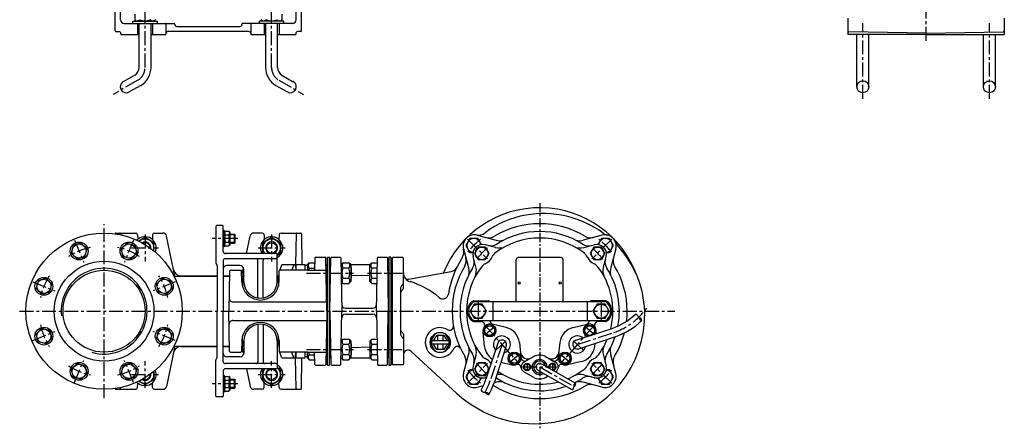
# Model space of a CAD drawing. Units: millimetres. Extents: x 92 to 1433, y 73 to 1529.
# Drawn here: x 92 to 1415, y 73 to 623 of the extents above; entities that cross this region are included whole.
import ezdxf

# ---------------------------------------------------------------- set-up
doc = ezdxf.new("R2010")
doc.units = ezdxf.units.MM
doc.linetypes.add('CENTER', pattern=[2, 1.25, -0.25, 0.25, -0.25])
for name, color, linetype in [('Osy', 1, 'CENTER'), ('Silná', 7, 'Continuous'), ('Tenká', 4, 'Continuous')]:
    doc.layers.add(name, color=color, linetype=linetype)

msp = doc.modelspace()

# ---------------------------------------------------------------- linework, layer by layer
at = {"layer": 'Osy', "ltscale": 15}
for p, q in [((1309.6, 594.2), (1309.6, 932.3)), ((260.6, 558.2), (260.6, 644.1)), ((430.6, 558.2), (430.6, 644.1)), ((1224.6, 516.1), (1224.6, 618.1)), ((1394.6, 516.1), (1394.6, 618.1)), ((250.8, 541.2), (217.7, 522.1)), ((440.4, 541.2), (473.5, 522.1)), ((205.6, 113.9), (205.6, 347.9)), ((260.6, 333.9), (260.6, 297.8)), ((430.6, 333.9), (430.6, 297.8)), ((166, 326.5), (178.2, 296.9)), ((245.1, 326.5), (232.9, 296.9)), ((385, 328.4), (350.8, 328.4)), ((693.7, 327.7), (720.3, 301.1)), ((887.5, 327.7), (860.8, 301.1)), ((242.5, 315.9), (278.6, 315.9)), ((412.5, 315.9), (448.6, 315.9)), ((477.4, 282.1), (540.4, 282.1)), ((559.3, 282.1), (605.7, 282.1)), ((109.9, 270.5), (139.5, 258.2)), ((301.2, 270.5), (271.6, 258.2)), ((708.1, 242.6), (708.1, 219.1)), ((873.1, 242.6), (873.1, 219.1)), ((92.2, 230.9), (972, 230.9)), ((109.9, 191.3), (139.5, 203.5)), ((301.2, 191.3), (271.6, 203.5)), ((717.1, 199.2), (729.8, 210.5)), ((717.8, 211.2), (762.2, 161)), ((863.3, 211.2), (818.9, 161)), ((841.1, 186.1), (889.7, 202.1)), ((864.1, 199.2), (851.3, 210.5)), ((740, 186.1), (724.1, 137.5)), ((731.6, 178.7), (748.6, 193.8)), ((849.6, 178.7), (832.5, 193.8)), ((477.4, 179.6), (540.4, 179.6)), ((559.3, 179.6), (605.7, 179.6)), ((750.2, 161.8), (762.9, 173)), ((830.9, 161.8), (818.2, 173)), ((166, 135.2), (178.2, 164.8)), ((245.1, 135.2), (232.9, 164.8)), ((260.6, 127.8), (260.6, 163.9)), ((430.6, 127.8), (430.6, 163.9)), ((693.7, 134), (720.3, 160.6)), ((773.6, 160.9), (773.6, 150.9)), ((807.6, 160.9), (807.6, 151.8)), ((887.5, 134), (860.8, 160.6)), ((242.5, 145.9), (278.6, 145.9)), ((412.5, 145.9), (448.6, 145.9)), ((768.6, 155.9), (812.6, 155.9)), ((790.6, 155.9), (836.4, 129.9)), ((385, 133.4), (350.8, 133.4))]:
    msp.add_line(p, q, dxfattribs=at)
at = {"layer": 'Osy', "ltscale": 10}
msp.add_line((790.6, 376.1), (790.6, 73.5), dxfattribs=at)
at = {"layer": 'Osy', "ltscale": 15}
for centre, radius, start, end in [((241, 558.2), 19.6, 300, 0), ((450.1, 558.2), 19.6, 180, 240), ((790.6, 230.9), 125, 129.4926, 140.5074), ((790.6, 230.9), 125, 39.4926, 50.5074), ((205.6, 230.9), 87.5, 101.9896, 122.9697), ((205.6, 230.9), 87.5, 57.0303, 78.0104), ((790.6, 230.9), 110, 129.4426, 140.5574), ((790.6, 230.9), 110, 39.4426, 50.5574), ((205.6, 230.9), 87.5, 147.0092, 167.9908), ((205.6, 230.9), 87.5, 12.0092, 32.9908), ((860.9, 287.9), 90.5, 288.5792, 325.0805), ((205.6, 230.9), 87.5, 192.0092, 212.9908), ((205.6, 230.9), 87.5, 327.0092, 347.9908), ((790.6, 230.9), 110, 219.4426, 230.5574), ((790.6, 230.9), 110, 309.4426, 320.5574), ((205.6, 230.9), 87.5, 237.0303, 258.0104), ((205.6, 230.9), 87.5, 281.9896, 302.9697), ((790.6, 230.9), 125, 219.4926, 230.5074), ((790.6, 230.9), 125, 309.4926, 320.5074), ((638.3, 166.4), 90.5, 330.5841, 341.4208)]:
    msp.add_arc(centre, radius, start, end, dxfattribs=at)
at = {"layer": 'Silná'}
for p, q in [((463.6, 622.6), (463.6, 782.6)), ((220.6, 607.6), (220.6, 774.3)), ((227.6, 622.6), (227.6, 769.3)), ((470.6, 607.6), (470.6, 741.9)), ((246.7, 629.9), (246.7, 622.6)), ((248.8, 620.6), (246.7, 622.6)), ((272.4, 620.6), (274.4, 622.6)), ((418.8, 620.6), (416.7, 622.6)), ((442.4, 620.6), (444.4, 622.6)), ((444.4, 629.9), (444.4, 622.6)), ((1204.6, 624.5), (1204.6, 602.6)), ((1414.6, 624.5), (1414.6, 602.6)), ((232.6, 617.6), (299.6, 617.6)), ((244.1, 617.6), (244.1, 620.6)), ((244.1, 620.6), (277.1, 620.6)), ((250.4, 616.6), (250.4, 602.6)), ((252.6, 558.2), (252.6, 617.6)), ((268.6, 558.2), (268.6, 617.6)), ((270.7, 616.6), (270.7, 602.6)), ((277.1, 617.6), (277.1, 620.6)), ((288.6, 616.6), (288.6, 602.6)), ((300.6, 616.6), (300.6, 616.1)), ((303.1, 613.6), (388.1, 613.6)), ((390.6, 616.6), (390.6, 616.1)), ((458.6, 617.6), (391.6, 617.6)), ((402.6, 616.6), (402.6, 602.6)), ((414.1, 617.6), (414.1, 620.6)), ((447.1, 620.6), (414.1, 620.6)), ((420.4, 616.6), (420.4, 602.6)), ((422.6, 558.2), (422.6, 617.6)), ((438.6, 558.2), (438.6, 617.6)), ((440.7, 616.6), (440.7, 602.6)), ((447.1, 617.6), (447.1, 620.6)), ((221.6, 606.6), (225.6, 606.6)), ((228.1, 604.1), (228.1, 602.6)), ((228.1, 602.6), (252.6, 602.6)), ((268.6, 602.6), (288.6, 602.6)), ((400.1, 606.6), (291.1, 606.6)), ((402.6, 602.6), (422.6, 602.6)), ((438.6, 602.6), (463.1, 602.6)), ((463.1, 604.1), (463.1, 602.6)), ((469.6, 606.6), (465.6, 606.6)), ((1309.6, 602.6), (1204.6, 602.6)), ((1309.6, 604.7), (1205.6, 606.5)), ((1216.6, 532.4), (1216.6, 602.6)), ((1232.6, 532.4), (1232.6, 602.6)), ((1309.6, 604.7), (1413.6, 606.5)), ((1309.6, 602.6), (1414.6, 602.6)), ((1386.6, 532.4), (1386.6, 602.6)), ((1402.6, 532.4), (1402.6, 602.6)), ((246.8, 548.2), (231.4, 539.3)), ((444.4, 548.2), (459.7, 539.3)), ((254.8, 534.3), (239.4, 525.5)), ((436.4, 534.3), (451.7, 525.5)), ((355.6, 344.9), (355.6, 296.5)), ((364.6, 345.9), (356.6, 345.9)), ((365.6, 310.9), (365.6, 344.9)), ((220.6, 334.9), (220.6, 334.8)), ((221.6, 335.9), (248, 335.9)), ((227.6, 334.9), (227.6, 333.5)), ((250.5, 333.4), (250.7, 327.2)), ((270.7, 333.4), (270.4, 327.2)), ((273.2, 335.9), (284.5, 335.9)), ((300.7, 277.9), (289.4, 331.9)), ((366.8, 339.5), (365.6, 339.5)), ((366.8, 339.5), (366.8, 317.2)), ((366.8, 336.6), (368.3, 338.2)), ((368.3, 338.2), (373.2, 338.2)), ((368.3, 333.3), (373.2, 333.3)), ((374.8, 336.6), (373.2, 338.2)), ((374.8, 320.1), (374.8, 336.6)), ((374.8, 334.4), (380.8, 334.4)), ((380.8, 334.4), (381.8, 333.4)), ((380.8, 322.4), (380.8, 334.4)), ((381.8, 323.4), (381.8, 333.4)), ((396.8, 308.4), (401.7, 331.9)), ((418, 335.9), (406.6, 335.9)), ((420.5, 333.4), (420.7, 327.2)), ((440.7, 333.4), (440.4, 327.2)), ((443.2, 335.9), (469.6, 335.9)), ((463.6, 334.9), (462.8, 293.4)), ((470.6, 334.9), (471.3, 293.4)), ((706.8, 333), (732.1, 326.3)), ((874.4, 333), (849.1, 326.3)), ((366.8, 320.1), (368.3, 318.6)), ((368.3, 323.5), (373.2, 323.5)), ((368.3, 318.6), (373.2, 318.6)), ((374.8, 320.1), (373.2, 318.6)), ((374.8, 322.4), (380.8, 322.4)), ((381.8, 323.4), (380.8, 322.4)), ((731.2, 316.4), (717.2, 320.1)), ((849.9, 316.4), (863.9, 320.1)), ((366.8, 317.2), (365.6, 317.2)), ((437.1, 308.4), (368.1, 308.4)), ((438.1, 270.9), (438.1, 307.4)), ((688.4, 314.7), (695.2, 289.4)), ((705, 290.2), (701.3, 304.2)), ((876.1, 290.2), (879.8, 304.2)), ((892.7, 314.7), (886, 289.4)), ((357.2, 293), (355.9, 295.3)), ((357.6, 291.7), (357.6, 230.9)), ((365.6, 298.9), (365.6, 230.9)), ((437.1, 301.4), (368.1, 301.4)), ((388.1, 292.4), (370.6, 292.4)), ((412.1, 249.5), (412.1, 298.9)), ((419.1, 249.5), (419.1, 298.9)), ((443.9, 292.7), (441, 285.2)), ((444.8, 293.4), (461.6, 293.4)), ((460.6, 293.4), (457.8, 285.9)), ((461.6, 293.4), (475.6, 293.4)), ((462.6, 292.4), (462.9, 285.9)), ((463.6, 285.9), (463.6, 293.4)), ((475.6, 285.9), (475.6, 293.4)), ((478.6, 292.4), (475.6, 292.4)), ((478.6, 293.3), (481, 295.7)), ((478.6, 293.3), (478.6, 285.9)), ((481, 295.7), (488.4, 295.7)), ((488.6, 302.4), (488.3, 285.9)), ((489.6, 303.4), (502.6, 303.4)), ((504.8, 230.9), (503.6, 302.4)), ((505.6, 158.4), (505.6, 303.4)), ((505.6, 303.4), (508.1, 303.4)), ((508.1, 158.4), (508.1, 303.4)), ((508.1, 292.4), (508.4, 292.4)), ((508.1, 291.9), (508.1, 169.9)), ((508.8, 230.9), (510.1, 302.4)), ((511.1, 303.4), (522.6, 303.4)), ((523.6, 302.4), (524.8, 230.9)), ((523.9, 293.5), (526.4, 296)), ((526.4, 296), (534.4, 296)), ((536.9, 293.5), (534.5, 296)), ((536.9, 293.5), (536.9, 270.7)), ((536.9, 293.4), (562.6, 293.4)), ((562.6, 293.5), (565, 296)), ((562.6, 270.7), (562.6, 293.5)), ((565, 296), (572.4, 296)), ((571.3, 230.9), (572.6, 302.4)), ((573.6, 303.4), (585.1, 303.4)), ((586.1, 302.4), (587.3, 230.9)), ((587.7, 292.4), (588.1, 292.4)), ((588.1, 303.4), (588.1, 158.4)), ((590.6, 303.4), (588.1, 303.4)), ((588.1, 292.4), (588.1, 230.9)), ((590.6, 303.4), (590.6, 158.4)), ((590.6, 291.9), (590.6, 169.9)), ((590.6, 291.9), (590.6, 169.9)), ((590.6, 291.9), (591.1, 291.9)), ((592.6, 301.9), (592.6, 159.9)), ((606.6, 302.9), (593.6, 302.9)), ((607.6, 261.8), (607.6, 301.9)), ((759.1, 243.4), (759.1, 300.4)), ((819.6, 302.9), (761.6, 302.9)), ((822.1, 243.4), (822.1, 300.4)), ((299.5, 277.9), (357.6, 277.9)), ((308.8, 278.4), (357.6, 278.4)), ((365.6, 278.4), (374, 278.4)), ((365.6, 277.9), (374, 277.9)), ((374.2, 284.9), (373.2, 230.9)), ((375.2, 285.9), (389.2, 285.9)), ((390.6, 270.2), (390.2, 284.9)), ((390.4, 277.9), (392.6, 277.9)), ((390.5, 277.9), (392.8, 289)), ((393.1, 270.9), (393.1, 287.4)), ((440.8, 277.9), (438.5, 277.9)), ((440.6, 270.2), (440.9, 284.9)), ((478.6, 285.9), (441.9, 285.9)), ((478.6, 285.9), (503.6, 285.9)), ((481, 288.8), (488.3, 288.8)), ((526.4, 289), (534.4, 289)), ((536.9, 290), (537.8, 289.1)), ((537.8, 275.1), (537.8, 289.1)), ((537.8, 279.4), (562.6, 278.7)), ((565, 289), (572.3, 289)), ((614.3, 274.1), (671.9, 284.2)), ((391.6, 270.9), (391.4, 264.5)), ((439.6, 270.9), (439.7, 264.5)), ((523.9, 270.7), (526.4, 268.3)), ((526.4, 275.2), (534.4, 275.2)), ((526.4, 268.3), (534.4, 268.3)), ((536.9, 270.7), (534.5, 268.3)), ((536.9, 274.3), (537.8, 275.1)), ((562.6, 270.7), (565, 268.3)), ((565, 275.2), (572.1, 275.2)), ((565, 268.3), (572, 268.3)), ((606.8, 266.6), (605, 264.8)), ((603.6, 261.3), (603.6, 200.4)), ((606.8, 260), (605, 258.2)), ((378.5, 243.4), (504.6, 243.4)), ((879.4, 243.4), (701.8, 243.4)), ((702.3, 244.9), (721.6, 244.9)), ((727.8, 243.4), (727.8, 218.4)), ((854.3, 243.4), (854.3, 218.4)), ((878.9, 244.9), (859.6, 244.9)), ((357.6, 170), (357.6, 230.9)), ((365.6, 162.9), (365.6, 230.9)), ((374.2, 176.8), (373.2, 230.9)), ((504.8, 230.9), (503.6, 159.3)), ((508.8, 230.9), (510.1, 159.3)), ((523.6, 159.3), (524.8, 230.9)), ((529.7, 234.9), (566.5, 234.9)), ((529.7, 226.9), (566.5, 226.9)), ((571.3, 230.9), (572.6, 159.3)), ((586.1, 159.3), (587.3, 230.9)), ((588.1, 169.4), (588.1, 230.9)), ((378.5, 218.4), (504.6, 218.4)), ((412.1, 212.2), (412.1, 162.9)), ((419.1, 212.2), (419.1, 162.9)), ((701.8, 218.4), (879.4, 218.4)), ((702.3, 216.9), (711.8, 216.9)), ((745.5, 209), (726.8, 213.5)), ((835.7, 209), (854.4, 213.5)), ((878.9, 216.9), (869.3, 216.9)), ((606.8, 201.7), (605, 203.5)), ((607.6, 199.9), (607.6, 159.9)), ((643.5, 188.8), (650.9, 200.8)), ((663.2, 200.8), (670.5, 188.8)), ((716.7, 183.5), (714.5, 202.6)), ((839.3, 191.8), (887.9, 207.8)), ((866.4, 200.7), (866.6, 202.6)), ((390.6, 191.5), (390.2, 176.8)), ((391.6, 190.9), (391.4, 197.3)), ((393.1, 190.9), (393.1, 174.4)), ((438.1, 190.9), (438.1, 154.4)), ((439.6, 190.9), (439.7, 197.3)), ((440.6, 191.5), (440.9, 176.8)), ((523.9, 191), (526.4, 193.4)), ((526.4, 193.4), (534.4, 193.4)), ((526.4, 186.5), (534.4, 186.5)), ((536.9, 191), (534.5, 193.4)), ((536.9, 191), (536.9, 168.2)), ((536.9, 187.5), (537.8, 186.6)), ((537.8, 172.6), (537.8, 186.6)), ((562.6, 191), (565, 193.4)), ((562.6, 191), (562.6, 168.2)), ((565, 193.4), (572, 193.4)), ((565, 186.5), (572.1, 186.5)), ((606.8, 195.1), (605, 196.9)), ((650.9, 176.8), (643.5, 188.8)), ((668.8, 191), (645.3, 191)), ((645.3, 191), (645.3, 186.5)), ((668.8, 186.5), (645.3, 186.5)), ((647.8, 191), (652.3, 198.3)), ((652.3, 179.3), (647.8, 186.5)), ((661.8, 198.3), (652.3, 198.3)), ((653.5, 198.3), (653.5, 191)), ((653.5, 186.5), (653.5, 179.3)), ((660.5, 198.3), (660.5, 191)), ((660.5, 186.5), (660.5, 179.3)), ((661.8, 198.3), (666.2, 191)), ((666.2, 186.5), (661.8, 179.3)), ((670.5, 188.8), (663.2, 176.8)), ((668.8, 191), (668.8, 186.5)), ((734.3, 188), (718.4, 139.4)), ((763.4, 188.8), (765.5, 169.7)), ((817.8, 188.8), (815.6, 169.7)), ((843, 180.4), (891.6, 196.4)), ((864.5, 183.5), (864.9, 187.6)), ((300.7, 183.9), (289.4, 129.8)), ((299.5, 183.9), (357.6, 183.9)), ((345.6, 183.4), (308.7, 183.4)), ((308.8, 183.4), (357.6, 183.4)), ((365.6, 183.9), (374, 183.9)), ((365.6, 183.4), (374, 183.4)), ((375.2, 175.9), (389.2, 175.9)), ((390.4, 183.9), (392.6, 183.9)), ((390.5, 183.9), (392.8, 172.7)), ((440.8, 183.9), (438.5, 183.9)), ((443.9, 169), (441, 176.5)), ((478.6, 175.9), (441.7, 175.9)), ((460.6, 168.4), (457.8, 175.9)), ((462.6, 169.3), (462.9, 175.9)), ((463.6, 168.4), (463.6, 175.9)), ((475.6, 168.4), (475.6, 175.9)), ((478.6, 168), (478.6, 175.9)), ((478.6, 175.9), (503.9, 175.9)), ((481, 172.4), (488.3, 172.4)), ((488.6, 159.3), (488.3, 175.9)), ((526.4, 172.7), (534.4, 172.7)), ((536.9, 171.7), (537.8, 172.6)), ((537.8, 182.3), (562.6, 183.1)), ((565, 172.7), (572.3, 172.7)), ((617.6, 177.1), (679.4, 120.4)), ((661.8, 179.3), (652.3, 179.3)), ((688.4, 147.1), (695.2, 172.4)), ((745.7, 184.3), (729.8, 135.6)), ((892.7, 147.1), (886, 172.4)), ((355.6, 116.9), (355.6, 165.2)), ((357.2, 168.7), (355.9, 166.4)), ((437.1, 160.4), (368.1, 160.4)), ((388.1, 169.4), (370.6, 169.4)), ((444.8, 168.4), (461.6, 168.4)), ((461.6, 168.4), (475.6, 168.4)), ((463.6, 126.8), (462.8, 168.4)), ((470.6, 126.8), (471.3, 168.4)), ((478.6, 169.4), (475.6, 169.4)), ((478.6, 168), (481, 165.5)), ((481, 165.5), (488.4, 165.5)), ((508.1, 169.4), (508.4, 169.4)), ((523.9, 168.2), (526.4, 165.7)), ((526.4, 165.7), (534.4, 165.7)), ((536.9, 168.2), (534.5, 165.7)), ((536.9, 168.4), (562.6, 168.4)), ((562.6, 168.2), (565, 165.7)), ((565, 165.7), (572.4, 165.7)), ((587.7, 169.4), (588.1, 169.4)), ((590.6, 169.9), (591.1, 169.9)), ((606.6, 158.9), (593.6, 158.9)), ((705, 171.2), (701.3, 157.5)), ((738.5, 162.3), (753.3, 158.8)), ((782.8, 169.8), (769.5, 162.5)), ((793, 160.2), (838.9, 134.3)), ((798.3, 169.8), (811.6, 162.5)), ((846.6, 163.3), (827.9, 158.8)), ((876.1, 171.5), (879.8, 157.5)), ((365.6, 150.9), (365.6, 116.9)), ((437.1, 153.4), (368.1, 153.4)), ((396.8, 153.4), (401.7, 129.8)), ((489.6, 158.4), (502.6, 158.4)), ((505.6, 158.4), (508.1, 158.4)), ((511.1, 158.4), (522.6, 158.4)), ((573.6, 158.4), (585.1, 158.4)), ((588.1, 158.4), (590.6, 158.4)), ((782.8, 141.9), (769.3, 149.4)), ((788.1, 151.5), (834, 125.6)), ((250.5, 128.3), (250.7, 134.6)), ((270.7, 128.3), (270.4, 134.6)), ((366.8, 144.5), (365.6, 144.5)), ((366.8, 144.5), (366.8, 122.2)), ((366.8, 141.6), (368.3, 143.2)), ((368.3, 143.2), (373.2, 143.2)), ((368.3, 138.3), (373.2, 138.3)), ((374.8, 141.6), (373.2, 143.2)), ((374.8, 125.1), (374.8, 141.6)), ((374.8, 139.4), (380.8, 139.4)), ((380.8, 139.4), (381.8, 138.4)), ((380.8, 127.4), (380.8, 139.4)), ((381.8, 128.4), (381.8, 138.4)), ((420.5, 128.3), (420.7, 134.6)), ((440.7, 128.3), (440.4, 134.6)), ((719.3, 142.1), (717.2, 141.6)), ((729.5, 134.8), (732.1, 135.5)), ((798.3, 141.9), (801.8, 143.8)), ((874.4, 128.7), (849.1, 135.5)), ((849.9, 145.3), (863.9, 141.6)), ((220.6, 126.8), (220.6, 126.9)), ((221.6, 125.9), (248, 125.9)), ((227.6, 126.8), (227.6, 128.2)), ((273.2, 125.9), (284.5, 125.9)), ((366.8, 122.2), (365.6, 122.2)), ((366.8, 125.1), (368.3, 123.6)), ((368.3, 128.5), (373.2, 128.5)), ((368.3, 123.6), (373.2, 123.6)), ((374.8, 125.1), (373.2, 123.6)), ((374.8, 127.4), (380.8, 127.4)), ((381.8, 128.4), (380.8, 127.4)), ((418, 125.9), (406.6, 125.9)), ((443.2, 125.9), (469.6, 125.9)), ((706.8, 128.7), (715, 130.9)), ((364.6, 115.9), (356.6, 115.9))]:
    msp.add_line(p, q, dxfattribs=at)
for points in [[(182.7, 314.6), (174.9, 322.3), (164.4, 319.5), (161.5, 308.9), (169.3, 301.1), (179.9, 304)], [(228.5, 314.6), (236.2, 322.3), (246.8, 319.5), (249.6, 308.9), (241.9, 301.1), (231.3, 304)], [(707.9, 317.1), (703, 308.6), (707.9, 300.2), (717.7, 300.2), (722.6, 308.6), (717.7, 317.1)], [(863.5, 317.1), (858.6, 308.6), (863.5, 300.2), (873.3, 300.2), (878.2, 308.6), (873.3, 317.1)], [(135.3, 267.2), (127.6, 274.9), (117, 272.1), (114.2, 261.5), (121.9, 253.8), (132.5, 256.6)], [(275.8, 267.2), (283.6, 274.9), (294.2, 272.1), (297, 261.5), (289.2, 253.8), (278.7, 256.6)], [(702.6, 240.3), (697.1, 230.9), (702.6, 221.4), (713.5, 221.4), (719, 230.9), (713.5, 240.3)], [(867.6, 240.3), (862.1, 230.9), (867.6, 221.4), (878.5, 221.4), (884, 230.9), (878.5, 240.3)], [(135.3, 194.5), (127.6, 186.8), (117, 189.6), (114.2, 200.2), (121.9, 208), (132.5, 205.1)], [(275.8, 194.5), (283.6, 186.8), (294.2, 189.6), (297, 200.2), (289.2, 208), (278.7, 205.1)], [(727.2, 211.4), (730.9, 204.9), (727.2, 198.4), (719.7, 198.4), (715.9, 204.9), (719.7, 211.4)], [(760.3, 173.9), (764.1, 167.4), (760.3, 160.9), (752.8, 160.9), (749.1, 167.4), (752.8, 173.9)], [(820.8, 173.9), (817.1, 167.4), (820.8, 160.9), (828.3, 160.9), (832.1, 167.4), (828.3, 173.9)], [(182.7, 147.2), (174.9, 139.4), (164.4, 142.3), (161.5, 152.8), (169.3, 160.6), (179.9, 157.7)], [(228.5, 147.2), (236.2, 139.4), (246.8, 142.3), (249.6, 152.8), (241.9, 160.6), (231.3, 157.7)], [(707.9, 161.6), (703, 153.1), (707.9, 144.6), (717.7, 144.6), (722.6, 153.1), (717.7, 161.6)], [(771.3, 159.8), (769, 155.9), (771.3, 151.9), (775.9, 151.9), (778.2, 155.9), (775.9, 159.8)], [(863.5, 161.6), (858.6, 153.1), (863.5, 144.6), (873.3, 144.6), (878.2, 153.1), (873.3, 161.6)]]:
    msp.add_lwpolyline(points, close=True, dxfattribs=at)
for points in [[(272.6, 311.7), (272.6, 322.8), (260.6, 329.7), (252.3, 324.9)], [(419.6, 308.4), (418.6, 308.9), (418.6, 322.8), (430.6, 329.7), (442.6, 322.8), (442.6, 308.9)], [(438.1, 306.3), (442.6, 308.9), (442.6, 322.8), (430.6, 329.7), (418.6, 322.8), (418.6, 308.9)], [(712.4, 320.5), (707.7, 328.7), (696.7, 328.7), (691.2, 319.2), (696.7, 309.8), (701, 309.8)], [(880.1, 309.8), (884.4, 309.8), (889.9, 319.2), (884.4, 328.7), (873.5, 328.7), (868.7, 320.5)], [(862, 199.3), (865.2, 204.9), (861.4, 211.4), (853.9, 211.4), (850.2, 204.9), (853.9, 198.4), (859.2, 198.4)], [(807.8, 151.9), (809.9, 151.9), (812.2, 155.9), (809.9, 159.8), (805.3, 159.8), (803, 155.9), (804.1, 154)], [(272.6, 150), (272.6, 138.9), (260.6, 132), (252.3, 136.8)], [(438.1, 155.4), (442.6, 152.8), (442.6, 138.9), (430.6, 132), (418.6, 138.9), (418.6, 152.8)], [(419.6, 153.4), (418.6, 152.8), (418.6, 138.9), (430.6, 132), (442.6, 138.9), (442.6, 152.8)], [(701, 152), (696.7, 152), (691.2, 142.5), (696.7, 133), (707.7, 133), (712.4, 141.2)], [(868.7, 141.2), (873.5, 133), (884.4, 133), (889.9, 142.5), (884.4, 152), (880.1, 152)]]:
    msp.add_lwpolyline(points, dxfattribs=at)
for centre, radius in [((1224.6, 532.4), 8), ((1394.6, 532.4), 8), ((205.6, 230.9), 105), ((172.1, 311.7), 12), ((172.1, 311.7), 9.48), ((239, 311.7), 12), ((239, 311.7), 9.48), ((430.6, 315.9), 7), ((712.8, 308.6), 8.49), ((868.4, 308.6), 8.49), ((205.6, 230.9), 67), ((205.6, 230.9), 55.1), ((124.7, 264.3), 12), ((124.7, 264.3), 9.48), ((286.4, 264.3), 12), ((286.4, 264.3), 9.48), ((763.1, 268.9), 1.5), ((818.1, 268.9), 1.5), ((708.1, 230.9), 9.48), ((873.1, 230.9), 9.48), ((723.4, 204.9), 8.5), ((124.7, 197.4), 12), ((124.7, 197.4), 9.48), ((286.4, 197.4), 12), ((286.4, 197.4), 9.48), ((657, 188.8), 13.5), ((723.4, 204.9), 6.5), ((857.7, 204.9), 6.5), ((756.6, 167.4), 8.5), ((756.6, 167.4), 6.5), ((824.6, 167.4), 8.5), ((824.6, 167.4), 6.5), ((172.1, 150), 12), ((172.1, 150), 9.48), ((239, 150), 12), ((239, 150), 9.48), ((712.8, 153.1), 8.49), ((773.6, 155.9), 5), ((773.6, 155.9), 3.98), ((868.4, 153.1), 8.49), ((430.6, 145.9), 7)]:
    msp.add_circle(centre, radius, dxfattribs=at)
for centre, radius, start, end in [((232.6, 622.6), 5, 180, 270), ((250.2, 625.4), 4.43, 218.5305, 321.4695), ((260.6, 636.3), 15.4, 243.2465, 296.7535), ((271, 625.4), 4.43, 218.5305, 321.4695), ((420.2, 625.4), 4.43, 218.5305, 321.4695), ((430.6, 636.3), 15.4, 243.2465, 296.7535), ((441, 625.4), 4.43, 218.5305, 321.4695), ((458.6, 622.6), 5, 270, 0), ((249.4, 616.6), 1, 0, 90), ((271.7, 616.6), 1, 90, 180), ((287.6, 616.6), 1, 0, 90), ((299.6, 616.6), 1, 0, 90), ((303.1, 616.1), 2.5, 180, 270), ((388.1, 616.1), 2.5, 270, 0), ((391.6, 616.6), 1, 90, 180), ((403.6, 616.6), 1, 90, 180), ((419.4, 616.6), 1, 0, 90), ((441.7, 616.6), 1, 90, 180), ((221.6, 607.6), 1, 180, 270), ((225.6, 604.1), 2.5, 0, 90), ((291.1, 604.1), 2.5, 90, 180), ((400.1, 604.1), 2.5, 0, 90), ((465.6, 604.1), 2.5, 90, 180), ((469.6, 607.6), 1, 270, 0), ((1205.6, 607.5), 1, 180, 269), ((1413.6, 607.5), 1, 271, 0), ((241, 558.2), 11.6, 300, 0), ((241, 558.2), 27.6, 300, 0), ((450.1, 558.2), 27.6, 180, 240), ((450.1, 558.2), 11.6, 180, 240), ((235.4, 532.4), 8, 120, 300), ((455.7, 532.4), 8, 240, 60), ((790.6, 230.9), 139, 19.7596, 158.252), ((794.1, 234.4), 127.5, 100.008, 127.0652), ((795.6, 225.9), 136.1, 53.7914, 100.008), ((356.6, 344.9), 1, 90, 180), ((364.6, 344.9), 1, 0, 90), ((790.6, 230.9), 117.5, 58.9746, 121.0254), ((221.6, 334.9), 1, 90, 179), ((226.6, 334.9), 1, 1, 90), ((248, 333.4), 2.5, 2, 90), ((260.6, 315.9), 15, 337.5276, 136.6619), ((273.2, 333.4), 2.5, 90, 178), ((284.5, 330.9), 5, 11.7882, 90), ((371.4, 335.7), 3.96, 141.7327, 218.2673), ((382, 328.4), 14.5, 160.3177, 199.6823), ((370.1, 335.7), 3.96, 321.7327, 38.2673), ((359.5, 328.4), 14.5, 340.3177, 19.6823), ((406.6, 330.9), 5, 90, 168.2118), ((430.6, 315.9), 15, 300, 210), ((418, 333.4), 2.5, 2, 90), ((443.2, 333.4), 2.5, 90, 178), ((464.6, 334.9), 1, 90, 179), ((469.6, 334.9), 1, 1, 90), ((702.9, 318.5), 15, 75, 195), ((708.2, 348.1), 15, 259.8419, 307.0652), ((722.3, 344.4), 15, 255, 301.0254), ((790.6, 230.9), 107, 57.3905, 122.6095), ((858.9, 344.4), 15, 238.9746, 285), ((878.3, 318.5), 15, 345, 105), ((884.8, 347.8), 15, 233.7914, 257.2942), ((260.6, 315.9), 12, 342.1568, 132.0327), ((260.6, 315.9), 8, 353.1299, 121.0596), ((260.6, 315.9), 7, 357.9058, 116.2837), ((371.4, 321), 3.96, 141.7327, 218.2673), ((370.1, 321), 3.96, 321.7327, 38.2673), ((430.6, 315.9), 12, 308.7034, 218.7034), ((430.6, 315.9), 8, 290.3641, 249.6359), ((702.2, 319.2), 9.48, 6.8807, 263.1193), ((713.8, 307.6), 13, 75, 195), ((724.8, 333.6), 15, 255, 302.6095), ((790.6, 230.9), 98.3, 51.8817, 128.1183), ((736.1, 335.8), 20, 255, 297.452), ((737.2, 345.6), 20, 255, 283.1428), ((845.1, 335.8), 20, 242.548, 285), ((843.9, 345.6), 20, 256.8572, 285), ((856.3, 333.6), 15, 237.3905, 285), ((867.3, 307.6), 13, 345, 105), ((879, 319.2), 9.48, 276.8807, 173.1193), ((906.6, 328.4), 15, 199.2333, 222.7361), ((795.6, 225.9), 136.1, 2.1048, 42.7361), ((368.1, 310.9), 2.5, 180, 270), ((437.1, 307.4), 1, 0, 90), ((673.9, 310.9), 15, 327.5066, 14.7299), ((736.1, 300.3), 10, 128.1183, 157.6135), ((845, 300.3), 10, 22.3865, 51.8817), ((358.1, 296.5), 2.5, 180, 210), ((355.1, 291.7), 2.5, 0, 30), ((368.1, 298.9), 2.5, 90, 180), ((370.6, 287.4), 5, 90, 180), ((388.1, 287.4), 5, 0, 90), ((409.6, 298.9), 2.5, 0, 90), ((421.6, 298.9), 2.5, 90, 180), ((437.1, 302.4), 1, 270, 0), ((444.8, 292.4), 1, 90, 159.1315), ((461.6, 292.4), 1, 2, 90), ((485.1, 292.3), 5.37, 139.8658, 220.1342), ((489.6, 302.4), 1, 90, 179), ((502.6, 302.4), 1, 1, 90), ((505.2, 293.8), 1.5, 181, 254.532), ((504.6, 291.4), 1, 0, 78.463), ((508.4, 293.9), 1.5, 270, 359), ((511.1, 302.4), 1, 90, 179), ((522.6, 302.4), 1, 1, 90), ((530.5, 292.5), 5.37, 139.8658, 220.1342), ((530.4, 292.5), 5.37, 319.8658, 40.1342), ((569.1, 292.5), 5.37, 139.8658, 220.1342), ((573.6, 302.4), 1, 90, 179), ((585.1, 302.4), 1, 1, 90), ((587.7, 293.9), 1.5, 181, 270), ((591.1, 293.4), 1.5, 270, 0), ((593.6, 301.9), 1, 90, 180), ((606.6, 301.9), 1, 0, 90), ((794.1, 234.4), 127.5, 147.5066, 171.2678), ((790.6, 230.9), 117.5, 148.9747, 211.0253), ((677, 299.2), 15, 328.9746, 15), ((790.6, 230.9), 98.3, 141.8817, 218.1183), ((687.8, 296.6), 15, 327.3905, 15), ((721.1, 285.3), 10, 112.3865, 141.8817), ((710.7, 310.8), 17.5, 292.3865, 337.6135), ((761.6, 300.4), 2.5, 90, 180), ((819.6, 300.4), 2.5, 0, 90), ((870.5, 310.8), 17.5, 202.3865, 247.6135), ((860, 285.3), 10, 38.1183, 67.6135), ((790.6, 230.9), 98.3, 346.0113, 38.1183), ((893.3, 296.6), 15, 165, 212.6095), ((904.1, 299.2), 15, 165, 211.0254), ((790.6, 230.9), 117.5, 0, 31.0254), ((308.7, 288.4), 10, 191.7882, 270), ((375.2, 284.9), 1, 90, 179), ((389.2, 284.9), 1, 1.5, 90), ((382.4, 288.4), 10, 321.4875, 348.2118), ((415.6, 270.9), 24, 159.6359, 180), ((415.6, 270.9), 24, 360, 20.3641), ((441.9, 284.9), 1, 90, 178.5), ((499.4, 281.9), 19.6, 159.2982, 168.3162), ((544.7, 282.1), 19.6, 159.2982, 200.7018), ((516.1, 282.1), 19.6, 339.2982, 20.7018), ((583.4, 282.1), 19.6, 159.2982, 200.7018), ((620.1, 282.5), 12.5, 180, 253.1578), ((670.2, 294.1), 10, 280, 334.2685), ((790.6, 230.9), 107, 147.3905, 212.6095), ((675.9, 284.2), 20, 346.8572, 15), ((685.6, 285.4), 20, 332.548, 15), ((895.5, 285.4), 20, 165, 207.452), ((790.6, 230.9), 107, 349.2054, 32.6095), ((905.3, 284.2), 20, 165, 193.1428), ((415.6, 270.9), 25, 181.5, 358.5), ((415.6, 270.9), 22.5, 180, 0), ((530.5, 271.7), 5.37, 139.8658, 220.1342), ((530.4, 271.7), 5.37, 319.8658, 40.1342), ((569.1, 271.7), 5.37, 139.8658, 220.1342), ((608.6, 261.3), 5, 135, 180), ((605.1, 268.4), 2.5, 315, 0), ((613.5, 279), 5, 208.3231, 280), ((584.6, 165.3), 110, 49.6642, 73.1578), ((608.6, 254.7), 5, 135, 180), ((605.1, 261.8), 2.5, 315, 0), ((660.6, 254.9), 7.5, 229.6642, 351.2678), ((378.5, 248.4), 5, 179, 270), ((413.1, 249.5), 1, 180, 263.3226), ((418.1, 249.5), 1, 276.6774, 0), ((529.7, 239.9), 5, 181, 270), ((566.5, 239.9), 5, 270, 359), ((709.3, 230.9), 16, 121.5863, 238.4137), ((710.1, 230.9), 15, 123.5573, 236.4427), ((702.3, 242.4), 2.5, 90, 121.5863), ((721.6, 242.4), 2.5, 23.5782, 90), ((859.6, 242.4), 2.5, 90, 156.4218), ((878.9, 242.4), 2.5, 58.4137, 90), ((871.1, 230.9), 15, 303.5573, 56.4427), ((871.8, 230.9), 16, 301.5863, 58.4137), ((529.7, 221.9), 5, 90, 179), ((566.5, 221.9), 5, 1, 90), ((785.6, 225.9), 146.1, 280.008, 1.9608), ((860.9, 287.9), 84.5, 288.5792, 313.774), ((790.6, 230.9), 117.5, 353.3188, 0), ((378.5, 213.4), 5, 90, 181), ((415.6, 190.9), 25, 1.5, 178.5), ((415.6, 190.9), 22.5, 0, 180), ((413.1, 212.2), 1, 96.6774, 180), ((418.1, 212.2), 1, 0, 83.3226), ((702.3, 219.4), 2.5, 238.4137, 270), ((711.8, 211.9), 5, 327.1965, 90), ((724.4, 203.7), 10, 76.5624, 186.4376), ((729, 218.1), 5, 176.7545, 256.5624), ((857.7, 204.9), 8.5, 326.7688, 249.4921), ((852.2, 218.1), 5, 283.4376, 3.2455), ((856.7, 203.7), 10, 353.5624, 103.4376), ((869.3, 211.9), 5, 90, 212.8035), ((878.9, 219.4), 2.5, 270, 301.5863), ((860.9, 287.9), 96.5, 288.5792, 313.774), ((608.6, 207), 5, 180, 225), ((608.6, 200.4), 5, 180, 225), ((605.1, 199.9), 2.5, 0, 45), ((657, 188.8), 20, 59.2949, 335.6874), ((669.8, 210.3), 5, 239.2949, 9.6828), ((740, 186.1), 23.5, 6.4376, 76.3499), ((841.1, 186.1), 23.5, 103.6501, 173.5624), ((790.6, 230.9), 117.5, 328.9746, 345.6243), ((415.6, 190.9), 24, 180, 200.3641), ((415.6, 190.9), 24, 339.6359, 0), ((530.5, 190), 5.37, 139.8658, 220.1342), ((544.7, 179.6), 19.6, 159.2982, 200.7018), ((530.4, 190), 5.37, 319.8658, 40.1342), ((516.1, 179.6), 19.6, 339.2982, 20.7018), ((569.1, 190), 5.37, 139.8658, 220.1342), ((583.4, 179.6), 19.6, 159.2982, 200.7018), ((605.1, 193.3), 2.5, 0, 45), ((685.6, 176.3), 20, 345, 27.452), ((740, 186.1), 11.5, 283.3185, 220.4205), ((740, 186.1), 6, 341.8695, 161.8713), ((841.1, 186.1), 11.5, 49.5795, 346.6815), ((841.1, 186.1), 6, 108.1287, 288.1305), ((790.6, 230.9), 98.3, 321.8817, 337.3002), ((895.5, 176.3), 20, 152.548, 195), ((790.6, 230.9), 107, 327.3905, 341.2368), ((308.7, 173.4), 10, 90, 168.2118), ((370.6, 174.4), 5, 180, 270), ((375.2, 176.9), 1, 181, 270), ((388.1, 174.4), 5, 270, 0), ((389.2, 176.9), 1, 270, 358.5), ((382.4, 173.4), 10, 11.7882, 38.5125), ((441.9, 176.9), 1, 181.5, 270), ((485.1, 169), 5.37, 139.8658, 220.1342), ((499.4, 179.4), 19.6, 190.2993, 200.7018), ((530.5, 169.2), 5.37, 139.8658, 220.1342), ((530.4, 169.2), 5.37, 319.8658, 40.1342), ((569.1, 169.2), 5.37, 139.8658, 220.1342), ((613.6, 172.7), 6, 47.4205, 180), ((679.8, 178.5), 5, 23.6157, 155.6874), ((675.9, 177.5), 20, 345, 13.1428), ((687.8, 165.1), 15, 345, 32.6095), ((740, 186.1), 23.5, 186.4376, 237.077), ((774.8, 176.8), 10, 186.4376, 299.063), ((806.4, 176.8), 10, 240.937, 353.5624), ((841.1, 186.1), 23.5, 283.4376, 353.5624), ((893.3, 165.1), 15, 147.3905, 195), ((905.3, 177.5), 20, 166.8572, 195), ((358.1, 165.2), 2.5, 150, 180), ((355.1, 170), 2.5, 330, 0), ((368.1, 162.9), 2.5, 180, 270), ((409.6, 162.9), 2.5, 270, 0), ((430.6, 145.9), 15, 150, 60), ((421.6, 162.9), 2.5, 180, 270), ((437.1, 159.4), 1, 0, 90), ((444.8, 169.4), 1, 200.8685, 270), ((461.6, 169.4), 1, 270, 358), ((489.6, 159.4), 1, 181, 270), ((502.6, 159.4), 1, 270, 359), ((505.2, 167.9), 1.5, 105.468, 179), ((504.6, 170.3), 1, 281.537, 0), ((508.4, 167.9), 1.5, 1, 90), ((511.1, 159.4), 1, 181, 270), ((522.6, 159.4), 1, 270, 359), ((573.6, 159.4), 1, 181, 270), ((585.1, 159.4), 1, 270, 359), ((587.7, 167.9), 1.5, 90, 179), ((591.1, 168.4), 1.5, 0, 90), ((593.6, 159.9), 1, 180, 270), ((606.6, 159.9), 1, 270, 0), ((677, 162.6), 15, 345, 31.0254), ((721.1, 176.4), 10, 218.1183, 247.6135), ((710.7, 151), 17.5, 33.155, 67.6135), ((755.6, 168.5), 10, 256.5624, 6.4376), ((760.7, 154.4), 5, 6.6412, 109.7422), ((770.6, 168.8), 5, 180.939, 299.063), ((773.1, 155.9), 7.5, 118.1261, 240), ((790.6, 155.9), 10.1, 0.1021, 300.8973), ((790.6, 155.9), 8, 9.2082, 291.7912), ((790.6, 155.9), 16, 60.937, 119.063), ((790.6, 155.9), 5, 60.4997, 240.4997), ((807.6, 155.9), 5, 288.1074, 192.892), ((807.6, 155.9), 3.98, 272.6991, 208.3003), ((810.6, 168.8), 5, 240.937, 359.061), ((808.1, 155.9), 7.5, 301.6641, 61.8739), ((820.5, 154.4), 5, 70.2578, 173.3588), ((825.6, 168.5), 10, 173.5624, 283.4376), ((870.5, 151), 17.5, 112.3865, 157.6135), ((860, 176.4), 10, 292.3865, 321.8817), ((904.1, 162.6), 15, 148.9746, 195), ((260.6, 145.9), 15, 223.3381, 22.4724), ((260.6, 145.9), 12, 227.9673, 17.8432), ((260.6, 145.9), 8, 238.9404, 6.8701), ((260.6, 145.9), 7, 243.7163, 2.0942), ((368.1, 150.9), 2.5, 90, 180), ((430.6, 145.9), 12, 141.2966, 51.2966), ((430.6, 145.9), 8, 110.3641, 69.6359), ((437.1, 154.4), 1, 270, 0), ((702.9, 143.2), 15, 165, 285), ((702.2, 142.5), 9.48, 96.8807, 353.1193), ((713.8, 154.1), 13, 165, 285), ((736.1, 125.9), 20, 62.548, 98.5263), ((790.6, 230.9), 98.3, 235.2346, 284.8331), ((790.6, 230.9), 98.3, 292.6568, 308.1183), ((845.1, 125.9), 20, 75, 117.452), ((845, 161.4), 10, 308.1183, 337.6135), ((867.3, 154.1), 13, 255, 15), ((879, 142.5), 9.48, 186.8807, 83.1193), ((878.3, 143.2), 15, 255, 15), ((371.4, 140.7), 3.96, 141.7327, 218.2673), ((382, 133.4), 14.5, 160.3177, 199.6823), ((370.1, 140.7), 3.96, 321.7327, 38.2673), ((359.5, 133.4), 14.5, 340.3177, 19.6823), ((638.3, 166.4), 84.5, 330.5841, 341.4208), ((638.3, 166.4), 96.5, 330.5841, 341.4208), ((724.8, 128.1), 15, 57.3905, 62.7526), ((737.2, 116.1), 20, 76.8572, 105), ((790.6, 230.9), 107, 237.3905, 289.444), ((790.6, 155.9), 16, 240.937, 299.063), ((790.6, 230.9), 107, 296.2133, 302.6095), ((843.9, 116.1), 20, 75, 103.1428), ((856.3, 128.1), 15, 75, 122.6095), ((858.9, 117.3), 15, 75, 121.0254), ((221.6, 126.9), 1, 181, 270), ((226.6, 126.9), 1, 270, 359), ((248, 128.4), 2.5, 270, 358), ((273.2, 128.4), 2.5, 182, 270), ((284.5, 130.9), 5, 270, 348.2118), ((371.4, 126), 3.96, 141.7327, 218.2673), ((370.1, 126), 3.96, 321.7327, 38.2673), ((406.6, 130.9), 5, 191.7882, 270), ((418, 128.4), 2.5, 270, 358), ((443.2, 128.4), 2.5, 182, 270), ((464.6, 126.9), 1, 181, 270), ((469.6, 126.9), 1, 270, 359), ((784.1, 234.4), 154.8, 227.4205, 280.008), ((722.3, 117.3), 15, 58.9746, 66.9458), ((790.6, 230.9), 117.5, 238.9746, 301.0254), ((356.6, 116.9), 1, 180, 270), ((364.6, 116.9), 1, 270, 0)]:
    msp.add_arc(centre, radius, start, end, dxfattribs=at)
at = {"layer": 'Tenká'}
for p, q in [((381.8, 333.4), (374.8, 333.4)), ((381.8, 323.4), (374.8, 323.4)), ((536.9, 289.1), (537.8, 289.1)), ((536.9, 275.1), (537.8, 275.1)), ((536.9, 186.6), (537.8, 186.6)), ((536.9, 172.6), (537.8, 172.6)), ((381.8, 138.4), (374.8, 138.4)), ((381.8, 128.4), (374.8, 128.4))]:
    msp.add_line(p, q, dxfattribs=at)
for centre, radius, start, end in [((205.6, 230.9), 57.7, 253.4375, 186.3093), ((917.7, 221.1), 6, 13.774, 73.774), ((929.4, 223.9), 6, 193.774, 253.774), ((921.9, 216.7), 6, 13.774, 73.774), ((717.1, 127.9), 6, 210.5841, 270.5841), ((717.2, 115.9), 6, 30.5841, 90.5841), ((722.3, 124.9), 6, 210.5841, 270.5841)]:
    msp.add_arc(centre, radius, start, end, dxfattribs=at)
at = {"layer": 'Tenká', "extrusion": (0, 0, -1)}
msp.add_ellipse((837.7, 132.1), major_axis=(-1.23, -2.18), ratio=0.399979, dxfattribs=at)
at = {"layer": 'Tenká'}
msp.add_ellipse((835.2, 127.7), major_axis=(1.23, 2.18), ratio=0.399979, start_param=3.141593, end_param=6.283185, dxfattribs=at)

doc.saveas('drawing.dxf')
